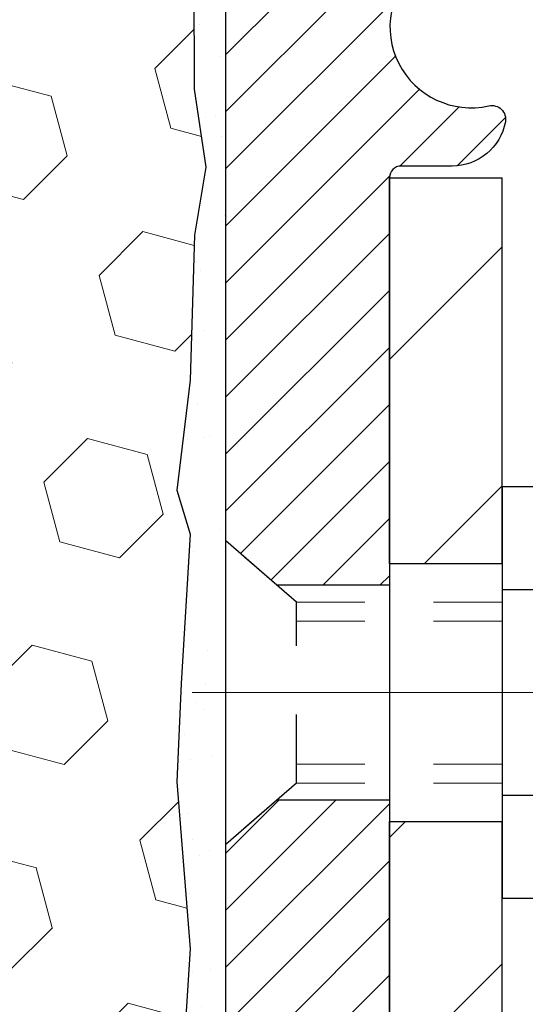
# Model space of a CAD drawing. Extents: x -7 to 3254, y -7 to 1977.
# Drawn here: x 20 to 21, y 18 to 20 of the extents above; entities that cross this region are included whole.
import ezdxf

# ---------------------------------------------------------------- set-up
doc = ezdxf.new("R2010")
doc.units = 0
doc.header["$LTSCALE"] = 5
doc.header["$MEASUREMENT"] = 0
doc.linetypes.add('CENTERX2', pattern=[4, 2.5, -0.5, 0.5, -0.5])
doc.linetypes.add('HIDDEN', pattern=[0.375, 0.25, -0.125])
for name, color, linetype, lineweight in [('CENTERLINE - L', 1, 'CENTERX2', 18), ('EPOXY ADHESIVE - H', 50, 'CONTINUOUS', 15), ('EPOXY ADHESIVE - L', 52, 'CONTINUOUS', 25), ('FOAM INSERT - H', 150, 'CONTINUOUS', 9), ('MIG FOOT - H', 251, 'CONTINUOUS', 20), ('MIG FOOT - L', 7, 'CONTINUOUS', 30), ('MIG RETAINER - H', 251, 'CONTINUOUS', 20), ('MIG RETAINER - L', 7, 'CONTINUOUS', 30), ('SCREW - L', 1, 'CONTINUOUS', 25), ('TEXT - 4', 241, 'CONTINUOUS', 25)]:
    doc.layers.add(name, color=color, linetype=linetype, lineweight=lineweight)
doc.layers.add('METAL11', color=7, linetype='CONTINUOUS')
doc.dimstyles.get("Standard").update_dxf_attribs({"dimtxt": 0.18, "dimasz": 0.18, "dimexe": 0.18, "dimexo": 0.0625, "dimgap": 0.09, "dimtad": 0, "dimtih": 1, "dimtoh": 1, "dimdec": 4, "dimzin": 0, "dimdsep": 46, "dimtxsty": 'Standard', "dimcen": 0.09, "dimadec": 0, "dimazin": 0, "dimtfac": 1, "dimtdec": 4, "dimtofl": 0, "dimtmove": 0, "dimatfit": 3, "dimfxl": 1, "dimtolj": 1, "dimtzin": 0, "dimarcsym": 0})

msp = doc.modelspace()

# ---------------------------------------------------------------- hatches: boundary and pattern name
at = {"layer": 'EPOXY ADHESIVE - H'}
h = msp.add_hatch(dxfattribs=at)
h.set_pattern_fill('AR-SAND', color=256, scale=0.06, style=0)
h.set_pattern_definition([(37.50000000000001, (-300.3790909644432, 192.2931729669875), (-0.003779601486576489, 0.1156094261407895), [0, -0.0912, 0, -0.102, 0, -0.0975]), (7.499999999999999, (-300.3790909644432, 192.2931729669875), (0.1061866023160636, 0.1693287639137844), [0, -0.04919999999999999, 0, -0.08220000000000001, 0, -0.0315]), (327.5, (-300.4528909644432, 192.2931729669875), (0.1868485117050897, 0.0003395432122178965), [0, -0.03, 0, -0.108, 0, -0.141]), (317.5, (-300.4528909644432, 192.2931729669875), (0.1803675962743376, 0.05266053389605496), [0, -0.015, 0, -0.07079999999999999, 0, -0.081])])
edge = h.paths.add_edge_path()
edge.add_line((20.52450225936144, 19.89475478710882), (20.52582009645101, 19.581081424093))
edge.add_line((20.52582009645101, 19.581081424093), (20.54279719703362, 19.46769828577671))
edge.add_line((20.54279719703362, 19.46769828577671), (20.52609362653556, 19.36875518035858))
edge.add_line((20.52609362653556, 19.36875518035858), (20.51968208135321, 19.15737531416461))
edge.add_line((20.51968208135321, 19.15737531416461), (20.50045109287402, 18.99723979241107))
edge.add_line((20.50045109287402, 18.99723979241107), (20.51968208135321, 18.933186028018))
edge.add_line((20.51968208135321, 18.933186028018), (20.50686263805636, 18.71540145184817))
edge.add_line((20.50686263805636, 18.71540145184817), (20.50045109287402, 18.57260900167002))
edge.add_line((20.50045109287402, 18.57260900167002), (20.51968208135321, 18.32920336405131))
edge.add_line((20.51968208135321, 18.32920336405131), (20.50686263805636, 18.12422820783367))
edge.add_line((20.50686263805636, 18.12422820783367), (20.51968208135321, 17.78474081285403))
edge.add_line((20.51968208135321, 17.78474081285403), (20.51968208135321, 17.70974868686189))
edge.add_line((20.51968208135321, 17.70974868686189), (20.7173898721893, 17.6187092290635))
edge.add_line((20.7173898721893, 17.6187092290635), (20.74292319490257, 17.34908797509719))
edge.add_line((20.74292319490257, 17.34908797509719), (20.74717874868827, 17.16155818661322))
edge.add_line((20.74717874868827, 17.16155818661322), (20.75568985625966, 16.98082275307219))
edge.add_line((20.75568985625966, 16.98082275307219), (20.78159917167693, 16.79583735265318))
edge.add_line((20.78159917167693, 16.79583735265318), (20.76378224468306, 16.59374259427092))
edge.add_line((20.76378224468306, 16.59374259427081), (20.76378224468306, 16.39270997399139))
edge.add_line((20.76378224468306, 16.39270997399139), (20.76143656292777, 16.24650552133257))
edge.add_line((20.76143656292777, 16.24650552133257), (20.76559384589279, 16.1579855356987))
edge.add_line((20.76559384589279, 16.15798553569893), (20.77149864040246, 16.06643962003513))
edge.add_line((20.77149864040246, 16.06643962003513), (20.77598491698325, 15.98164640788572))
edge.add_line((20.77598491698325, 15.98164640788572), (20.75989841095713, 15.87166006904751))
edge.add_line((20.75989841095713, 15.87166006904739), (20.77019782119908, 15.77071815879528))
edge.add_line((20.77019782119908, 15.77071815879539), (20.77283597808844, 15.68944574882006))
edge.add_line((20.77283597808844, 15.68944574882006), (20.80974046539581, 15.68944574882006))
edge.add_line((20.80974046539581, 15.68944574882006), (20.80974046539581, 15.79012628961063))
edge.add_line((20.80974046539581, 15.79012628961063), (20.81000698558404, 15.97873144397649))
edge.add_line((20.81000698558404, 15.97873144397649), (20.80974198137409, 16.58306094559875))
edge.add_line((20.80974198137409, 16.58306094559897), (20.8097389494182, 17.78027933899865))
edge.add_line((20.8097389494182, 17.78027933899865), (20.57174046539615, 17.78027933899865))
edge.add_line((20.57174046539615, 17.78027933899865), (20.57174046539575, 19.81444574882006))
edge.add_arc((20.76850934141942, 19.9842336564749), 0.2598959871900349, 200.1382916807193, 220.7902489380527, ccw=False)
at = {"layer": 'FOAM INSERT - H'}
h = msp.add_hatch(dxfattribs=at)
h.set_pattern_fill('HEX', color=256, scale=0.72, angle=45, style=0)
h.set_pattern_definition([(45, (-297.3790909644432, 248.4900479669877), (-0.110227038425243, 0.110227038425243), [0.09, -0.18]), (165, (-297.3790909644432, 248.4900479669877), (-0.04034589624756245, -0.1505729346728054), [0.09, -0.18]), (105, (-297.3154513541364, 248.5536875772945), (-0.1505729346728054, -0.04034589624756237), [0.09, -0.18])])
h.paths.add_polyline_path([(20.50686263805636, 18.12422820783361), (20.51968208135321, 18.32920336405125), (20.50045109287402, 18.57260900166996), (20.50686263805636, 18.71540145184808), (20.51968208135321, 18.93318602801794), (20.50045109287402, 18.99723979241101), (20.51968208135321, 19.15737531416455), (20.52609362653556, 19.36875518035852), (20.54279719703362, 19.46769828577665), (20.52582009645101, 19.58108142409294), (20.52450225936144, 19.89475478710868, -0.07061630252711584), (20.50924046539575, 19.96618998492876), (20.50924046539552, 20.18812073246572, -0.3419987130706944), (20.47408421541166, 20.14273420888999, -0.4678085754942621), (20.35714789960633, 20.22664912614438), (20.35357044913053, 20.2754215155591, 0.3128374551686198), (20.2819357414819, 20.36407772599178, 0.1776223141299493), (19.84156308782303, 20.33463054002401, 0.2212203998584142), (19.73069043584945, 20.20745543432291, -0.7517211681974073), (19.55057530506878, 20.20745543432288, 0.221220399858273), (19.4397026530952, 20.33463054002395, 0.2122786689927593), (18.91905253930304, 20.33463054002424, 0.2212203998587513), (18.80817988732923, 20.20745543432294, -0.7517211681978988), (18.62806475654855, 20.20745543432294, 0.2212203998587422), (18.5171921045748, 20.33463054002421, 0.2122786689995597), (17.99654199076735, 20.33463054001719, 0.2212203998471419), (17.88566933879946, 20.2074554343214, -0.7517211681844209), (17.70555420801969, 20.2074554343214, 0.2212203998471372), (17.59468155605185, 20.33463054001716, 0.2122786689929001), (17.07403144225935, 20.33463054003089, 0.2212203998700315), (16.96315879027992, 20.20745543432416, -0.7517211682114961), (16.78304365949901, 20.20745543432416, 0.2212203998699507), (16.67217100751958, 20.33463054003086, 0.1752171006088672), (16.23754419134229, 20.36573085745722, 0.3154002288658559), (16.16501281591673, 20.27681666727462), (16.16133303118426, 20.22664912613466, -0.4678085753422423), (16.04439671541007, 20.14273420885952, -0.3419987132083969), (16.00924046539564, 20.18812073245168), (16.00924046539575, 19.96618998492893, -0.1620058556709626), (15.94674046539575, 19.81444574882006), (15.94674046539575, 19.12694574882006, 0.4142135623730951), (15.75924046539575, 18.93944574882006), (15.75924046539575, 18.62694574882006, 0.4142135623730951), (15.94674046539575, 18.43944574882006), (15.94674046539575, 17.93944574882006, 0.4142135623730951), (15.75924046539575, 17.75194574882006), (15.75924046539575, 17.43944574882006, 0.4142135623730951), (15.94674046539575, 17.25194574882006), (15.94674046539575, 15.68944574882006), (20.77283597808844, 15.68944574882006), (20.77019782119908, 15.77071815879533), (20.75989841095713, 15.87166006904745), (20.77598491698325, 15.98164640788566), (20.77149864040246, 16.06643962003496), (20.76559384589279, 16.15798553569881), (20.76143656292777, 16.24650552133262), (20.76378224468306, 16.39270997399144), (20.76378224468306, 16.59374259427086), (20.78159917167693, 16.79583735265312), (20.75568985625966, 16.98082275307213), (20.74717874868827, 17.16155818661316), (20.74292319490257, 17.34908797509713), (20.7173898721893, 17.61870922906344), (20.51968208135321, 17.70974868686183), (20.51968208135321, 17.78474081285397)])
at = {"layer": 'MIG FOOT - H'}
h = msp.add_hatch(dxfattribs=at)
h.set_pattern_fill('ANSI31', color=256, scale=1.9685, style=0)
h.set_pattern_definition([(45, (-928.6020283080078, -446.873220976671), (-0.1739924623457148, 0.1739924623457148), [])])
h.paths.add_polyline_path([(20.97374198137339, 19.45228094556514), (20.80974198137341, 19.45228094556502), (20.80974198137409, 18.88978094556502), (20.97374198137385, 18.88978094556502)])
edge = h.paths.add_edge_path()
edge.add_line((23.52849195037373, 10.36912094556523), (21.16407198137387, 10.36912094556523))
edge.add_arc((21.16407198137375, 10.55945094556513), 0.1903299999999604, 179.9999999999829, 270.0000000000342, ccw=False)
edge.add_line((20.97374198137385, 10.55945094556525), (20.97374198137408, 18.51478094556514))
edge.add_line((20.97374198137408, 18.51478094556502), (20.80974198137386, 18.51478094556502))
edge.add_line((20.80974198137386, 18.51478094556502), (20.80974198137386, 10.55945094556513))
edge.add_arc((21.16407198137398, 10.55945094556525), 0.3543300000001182, 180.0000000000092, 269.9999999999816)
edge.add_line((21.16407198137387, 10.20512094556524), (23.52849195037385, 10.20512094556524))
edge.add_line((23.52849195037385, 10.20512094556524), (23.52849195037373, 10.36912094556523))
h.paths.add_polyline_path([(24.49724198137363, 10.36912094556511), (23.96599501237364, 10.36912094556511), (23.96599501237353, 10.20512094556513), (24.49724198137397, 10.20512094556524)])
at = {"layer": 'MIG RETAINER - H'}
h = msp.add_hatch(dxfattribs=at)
h.set_pattern_fill('ANSI31', color=256, scale=0.47, style=0)
h.set_pattern_definition([(45, (-928.6020283080078, -417.5720772831152), (-0.04154252339470966, 0.04154252339470967), [])])
h.paths.add_polyline_path([(20.5717419813754, 17.78028094556511), (20.57174198137403, 18.4813978526994), (20.64603831565609, 18.54598267075961), (20.80974198137386, 18.54598267075961), (20.80974198137443, 17.78028094556522)])
edge = h.paths.add_edge_path()
edge.add_arc((21.3517419813723, 20.22928094556745), 0.07800000000003138, 270.000000000501, 360.0000000000418)
edge.add_line((21.42974198137239, 20.22928094556745), (21.42974198137205, 20.49228094556453))
edge.add_arc((21.44974198137226, 20.49228094556476), 0.02000000000020918, 90.00000000195422, 180.0000000006514, ccw=False)
edge.add_line((21.44974198137157, 20.51228094556497), (21.53674198137145, 20.5122809455669))
edge.add_arc((21.53674198137213, 20.48228094556681), 0.03000000000002956, 2.1719870346714742e-10, 90.0000000013028, ccw=False)
edge.add_line((21.5667419813721, 20.48228094556693), (21.56674198137279, 19.9472809455598))
edge.add_arc((21.40974198137286, 19.94728094555968), 0.1569999999999254, -90.00000000033191, 6.230038707144558e-11, ccw=False)
edge.add_line((21.40974198137195, 19.79028094555964), (21.24348166641465, 19.79028094556055))
edge.add_arc((21.24348166642534, 19.71154126052899), 0.07873968503150763, 90.00000000777618, 177.4144840053407)
edge.add_arc((21.04993920735916, 19.72028094556448), 0.114999999999426, 275.2124696741832, 357.41448399788595, ccw=False)
edge.add_arc((21.05856989268437, 19.62567380381121), 0.02000000000000517, 160.3257550186187, 275.2124696744299, ccw=False)
edge.add_arc((20.92852292625304, 19.67217141799939), 0.1181095275611714, 340.3257550185371, 642.6342225154141)
edge.add_arc((20.95873108641337, 19.5374060342282), 0.02000000000040289, -10.621520467928804, 102.63422251394002, ccw=False)
edge.add_arc((20.9007419813733, 19.54828094556616), 0.07899999999997757, 270.0000000008245, 349.3784795304081, ccw=False)
edge.add_line((20.90074198137444, 19.46928094556621), (20.82674198137323, 19.46928094556507))
edge.add_arc((20.82674198137346, 19.45228094556502), 0.01699999999999591, 90.00000000076633, 180)
edge.add_line((20.80974198137341, 19.45228094556502), (20.80974198137397, 18.85857922037032))
edge.add_line((20.80974198137397, 18.85857922037032), (20.64603831565609, 18.85857922037032))
edge.add_line((20.64603831565609, 18.85857922037032), (20.57174198137403, 18.92316403843064))
edge.add_line((20.57174198137403, 18.92316403843064), (20.5717419813721, 20.4822809455642))
edge.add_arc((20.60174198137196, 20.4822809455642), 0.02999999999985903, 90.00000000043423, 180.0000000002171, ccw=False)
edge.add_line((20.60174198137173, 20.51228094556417), (20.6667419813719, 20.51228094556485))
edge.add_arc((20.66674198137213, 20.49228094556476), 0.01999999999998181, 0, 90.00000000065143, ccw=False)
edge.add_line((20.68674198137211, 20.49228094556476), (20.68674198137245, 20.22928094556336))
edge.add_arc((20.76474198137242, 20.22928094556347), 0.07799999999997453, 180.0000000000835, 270.0000000004176)
edge.add_line((20.76474198137299, 20.1512809455635), (20.76874198137301, 20.1512809455635))
edge.add_arc((20.76874198137256, 20.22928094556336), 0.07799999999986085, 270.000000000334, 360.0000000001671)
edge.add_line((20.84674198137242, 20.22928094556359), (20.84674198137208, 20.49228094556419))
edge.add_arc((20.86674198137206, 20.49228094556419), 0.01999999999998181, 90.00000000032571, 180, ccw=False)
edge.add_line((20.86674198137194, 20.51228094556417), (21.00818862942828, 20.51228094556508))
edge.add_line((21.00818862942828, 20.51228094556519), (21.00818862942828, 20.18138573934802))
edge.add_line((21.00818862942828, 20.1813857393479), (21.027474191826, 20.16205513244599))
edge.add_line((21.027474191826, 20.1620551324461), (21.027474191826, 20.08491288286076))
edge.add_line((21.027474191826, 20.08491288286076), (21.08533087901463, 20.04634175806781))
edge.add_line((21.08533087901463, 20.04634175806781), (21.14318756620327, 20.08491288286076))
edge.add_line((21.14318756620327, 20.08491288286076), (21.14318756620327, 20.16205513244599))
edge.add_line((21.14318756620327, 20.1620551324461), (21.16247312860008, 20.18134069484212))
edge.add_line((21.16247312860008, 20.18134069484212), (21.16247312860008, 20.51228094556519))
edge.add_line((21.16247312860008, 20.51228094556519), (21.2497419813721, 20.51228094556531))
edge.add_arc((21.2497419813721, 20.49228094556533), 0.01999999999998181, 0, 90, ccw=False)
edge.add_line((21.26974198137208, 20.49228094556533), (21.26974198137242, 20.22928094556723))
edge.add_arc((21.34774198137251, 20.22928094556745), 0.07800000000008822, 180.000000000167, 270.000000000334)
edge.add_line((21.34774198137296, 20.15128094556736), (21.35174198137298, 20.15128094556736))

# ---------------------------------------------------------------- linework, layer by layer
at = {"layer": 'CENTERLINE - L', "ltscale": 0.3}
msp.add_line((21.5217614259281, 18.70228094556502), (20.52273850684804, 18.70228094556502), dxfattribs=at)
at = {"layer": 'EPOXY ADHESIVE - L'}
msp.add_lwpolyline([(20.52450225936144, 19.89475478710882), (20.52582009645101, 19.581081424093), (20.54279719703362, 19.46769828577671), (20.52609362653556, 19.36875518035858), (20.51968208135321, 19.15737531416461), (20.50045109287402, 18.99723979241107), (20.51968208135321, 18.933186028018), (20.50686263805636, 18.71540145184817), (20.50045109287402, 18.57260900167002), (20.51968208135321, 18.32920336405131), (20.50686263805636, 18.12422820783367), (20.51968208135321, 17.78474081285403), (20.51968208135321, 17.70974868686189), (20.7173898721893, 17.6187092290635), (20.74292319490257, 17.34908797509719), (20.74717874868827, 17.16155818661322), (20.75568985625966, 16.98082275307219), (20.78159917167693, 16.79583735265318), (20.76378224468306, 16.59374259427081)], dxfattribs=at)
msp.add_lwpolyline([(20.80974198137409, 16.58306094559897), (20.8097389494182, 17.78027933899865), (20.57174046539615, 17.78027933899865), (20.57174046539575, 19.81444574881984, -0.09035585911808025)], format="xyb", dxfattribs=at)
at = {"layer": 'METAL11'}
msp.add_line((20.97374198137408, 18.7961519469991), (20.97374198137408, 18.4211519469991), dxfattribs=at)
at = {"layer": 'MIG FOOT - L'}
for p, q in [((20.80974198137409, 18.88978094556502), (20.80974198137341, 19.45228094556502)), ((20.80974198137341, 19.45228094556502), (20.97374198137339, 19.45228094556502)), ((20.97374198137385, 18.88978094556502), (20.97374198137339, 19.45228094556514)), ((20.80974198137409, 18.88978094556502), (20.80974198137386, 18.51478094556502)), ((20.97374198137385, 18.88978094556502), (20.80974198137409, 18.88978094556502)), ((20.97374198137385, 18.88978094556502), (20.97374198137385, 18.51478094556502)), ((20.80974198137386, 10.55945094556525), (20.80974198137386, 18.51478094556502)), ((20.80974198137386, 18.51478094556502), (20.97374198137385, 18.51478094556502)), ((20.97374198137385, 10.55945094556525), (20.97374198137362, 18.51478094556502))]:
    msp.add_line(p, q, dxfattribs=at)
at = {"layer": 'MIG RETAINER - L'}
msp.add_line((20.57174198137403, 19.01181553699679), (20.57174198137403, 19.01181553699679), dxfattribs=at)
msp.add_lwpolyline([(21.16482213797241, 19.71509324341618, -0.3748896829303737), (21.06038687906874, 19.60575651081037, -0.5479758845004098), (21.03973745313755, 19.63240724429274, 3.888295204768812), (20.95435656414958, 19.55692176006609, -0.5387583055402678), (20.97838841015636, 19.53371962360576, -0.3609021040651776), (20.90074198137444, 19.46928094556621), (20.82674198137323, 19.46928094556507, 0.414213562369066), (20.80974198137341, 19.45228094556502), (20.80974198137397, 18.85857922037032), (20.64603831565609, 18.85857922037032), (20.57174198137403, 18.92316403843064), (20.5717419813721, 20.48228094556409, -0.4142135623706347)], format="xyb", dxfattribs=at)
msp.add_lwpolyline([(20.5717419813754, 17.78028094556511), (20.57174198137403, 18.4813978526994), (20.64603831565609, 18.54598267075961), (20.80974198137386, 18.54598267075961), (20.80974198137443, 17.78028094556522)], close=True, dxfattribs=at)
at = {"layer": 'SCREW - L'}
for p, q in [((21.21403230165237, 19.00199651322977), (20.97374198137362, 19.00199651322977)), ((20.97374198137362, 19.00199651322977), (20.97374198137362, 18.40257144086674)), ((21.21403230165237, 18.85214024513904), (20.97374198137362, 18.85214024513904)), ((21.21403230165237, 18.55242770895758), (20.97374198137362, 18.55242770895747)), ((21.21403230165237, 18.40257144086674), (20.97374198137362, 18.40257144086674))]:
    msp.add_line(p, q, dxfattribs=at)
at = {"layer": 'SCREW - L', "linetype": 'HIDDEN', "ltscale": 0.025}
for p, q in [((20.57174198137403, 18.4813978526994), (20.57174198137403, 18.92316403843064)), ((20.67430836077443, 18.8340044450713), (20.57174198137403, 18.92316403843064)), ((20.67431533541952, 18.57056350902509), (20.67430836077443, 18.8340044450713)), ((20.67431533541952, 18.57056350902509), (20.57174198137403, 18.4813978526994))]:
    msp.add_line(p, q, dxfattribs=at)
at = {"layer": 'SCREW - L', "linetype": 'HIDDEN', "lineweight": 5, "ltscale": 0.025}
for p, q in [((20.97374198137373, 18.83400444507141), (20.67430836077443, 18.8340044450713)), ((20.97374198137362, 18.8065626808998), (20.67430908729995, 18.80656268089992)), ((20.97374198137362, 18.59800527319648), (20.67431460889401, 18.59800527319648)), ((20.97374198137373, 18.57056350902521), (20.67431533541952, 18.57056350902509))]:
    msp.add_line(p, q, dxfattribs=at)

# ---------------------------------------------------------------- leaders
at = {"layer": 'TEXT - 4'}
msp.add_leader([(15.74125964115012, 19.30958251966305), (21.34264697953901, 29.01101210853601), (21.52921615255352, 29.01101210853601)], dimstyle='Standard', override={"dimasz": 0.3}, dxfattribs=at)

doc.saveas('drawing.dxf')
